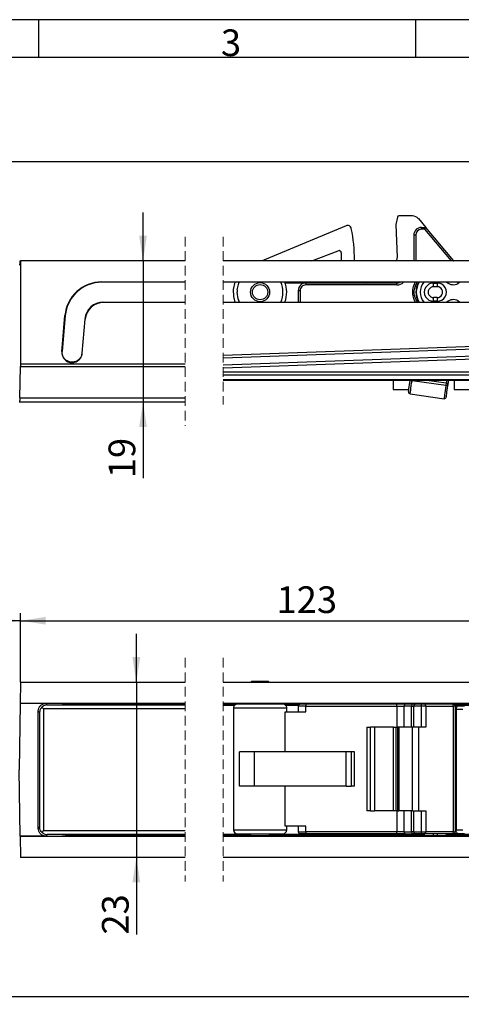
# Model space of a CAD drawing. Units: millimetres. Extents: x 7 to 412, y 7 to 291.
# Drawn here: x 109 to 166, y 161 to 291 of the extents above; entities that cross this region are included whole.
import ezdxf

# ---------------------------------------------------------------- set-up
doc = ezdxf.new("R2010")
doc.units = ezdxf.units.MM
doc.linetypes.add('HIDDEN', pattern=[1.905, 1.27, -0.635])
doc.layers.add('FORMAT', color=7, linetype='Continuous')
doc.styles.add('SLDTEXTSTYLE0', font='TXT', dxfattribs={"width": 0.75})
doc.styles.add('SLDTEXTSTYLE1', font='TXT', dxfattribs={"width": 0.7})
doc.dimstyles.new('SLDDIMSTYLE0', dxfattribs={"dimtxt": 3.5, "dimasz": 3.302, "dimexe": 0, "dimexo": 0.0625, "dimgap": 0.875, "dimtad": 1, "dimdec": 0, "dimrnd": 1e-09, "dimzin": 12, "dimdsep": 46, "dimtxsty": 'SLDTEXTSTYLE0', "dimsah": 1, "dimcen": 0.09, "dimadec": 0, "dimazin": 3, "dimtfac": 1, "dimtdec": 0, "dimtofl": 0, "dimtmove": 0, "dimatfit": 3, "dimfxl": 0, "dimfrac": 2, "dimtolj": 1, "dimtzin": 12, "dimarcsym": 0})
doc.dimstyles.new('SLDDIMSTYLE1', dxfattribs={"dimtxt": 3.5, "dimasz": 3.302, "dimexe": 0, "dimexo": 0.0625, "dimgap": 0.875, "dimtad": 1, "dimdec": 0, "dimrnd": 1e-09, "dimzin": 12, "dimdsep": 46, "dimtxsty": 'SLDTEXTSTYLE0', "dimsah": 1, "dimcen": 0.09, "dimadec": 0, "dimazin": 3, "dimtfac": 1, "dimtdec": 0, "dimtmove": 0, "dimatfit": 0, "dimfxl": 0, "dimfrac": 2, "dimtolj": 1, "dimtzin": 12, "dimarcsym": 0})

# ---------------------------------------------------------------- blocks, each defined once
blk = doc.blocks.new('_D_3')
at = {"layer": 'FORMAT'}
for p, q in [((124.71, 258.89), (124.71, 265.24)), ((124.71, 258.89), (124.71, 240.39)), ((124.71, 240.39), (124.71, 230.36))]:
    blk.add_line(p, q, dxfattribs=at)
for points in [[(124.71, 258.89), (125.21, 262.2), (124.2, 262.2)], [(124.71, 240.39), (124.2, 237.09), (125.21, 237.09)]]:
    blk.add_solid(points, dxfattribs=at)
at = {"layer": 'FORMAT', "insert": (120.19, 230.36), "char_height": 3.5, "attachment_point": 1, "rotation": 90, "style": 'SLDTEXTSTYLE0'}
blk.add_mtext('19', dxfattribs=at)
blk = doc.blocks.new('_D_4')
at = {"layer": 'FORMAT'}
for p, q in [((92.95, 265.6), (92.95, 272.91)), ((321.52, 266.99), (321.52, 272.91)), ((321.52, 271.91), (92.95, 271.91))]:
    blk.add_line(p, q, dxfattribs=at)
for points in [[(92.95, 271.91), (96.25, 271.4), (96.25, 272.42)], [(321.52, 271.91), (318.22, 272.42), (318.22, 271.4)]]:
    blk.add_solid(points, dxfattribs=at)
at = {"layer": 'FORMAT', "insert": (203.35, 276.42), "char_height": 3.5, "attachment_point": 1, "style": 'SLDTEXTSTYLE0'}
blk.add_mtext('277', dxfattribs=at)
blk = doc.blocks.new('SW_BROKEN_VIEW_1')
at = {"color": 0, "linetype": 'Continuous'}
for p, q in [((75.64, 11.5), (75.64, 13.5)), ((0, 0), (0, -1.45))]:
    blk.add_line(p, q, dxfattribs=at)
blk = doc.blocks.new('_D_6')
at = {"layer": 'FORMAT'}
for p, q in [((108.65, 205.58), (108.65, 212.65)), ((183.55, 203.58), (183.55, 212.65)), ((108.65, 211.65), (183.55, 211.65))]:
    blk.add_line(p, q, dxfattribs=at)
for points in [[(108.65, 211.65), (111.95, 211.14), (111.95, 212.15)], [(183.55, 211.65), (180.25, 212.15), (180.25, 211.14)]]:
    blk.add_solid(points, dxfattribs=at)
at = {"layer": 'FORMAT', "insert": (142.22, 216.16), "char_height": 3.5, "attachment_point": 1, "style": 'SLDTEXTSTYLE0'}
blk.add_mtext('123', dxfattribs=at)
blk = doc.blocks.new('_D_7')
at = {"layer": 'FORMAT'}
for p, q in [((33, 192.08), (33, 212.65)), ((108.65, 205.58), (108.65, 212.65)), ((108.65, 211.65), (33, 211.65))]:
    blk.add_line(p, q, dxfattribs=at)
for points in [[(33, 211.65), (36.31, 211.14), (36.31, 212.15)], [(108.65, 211.65), (105.34, 212.15), (105.34, 211.14)]]:
    blk.add_solid(points, dxfattribs=at)
at = {"layer": 'FORMAT', "insert": (68.24, 216.16), "char_height": 3.5, "attachment_point": 1, "style": 'SLDTEXTSTYLE0'}
blk.add_mtext('76', dxfattribs=at)
blk = doc.blocks.new('_D_8')
at = {"layer": 'FORMAT'}
for p, q in [((33, 190.63), (33, 161.28)), ((332.07, 188.63), (332.07, 161.28)), ((332.07, 162.28), (33, 162.28))]:
    blk.add_line(p, q, dxfattribs=at)
for points in [[(33, 162.28), (36.31, 161.77), (36.31, 162.79)], [(332.07, 162.28), (328.76, 162.79), (328.76, 161.77)]]:
    blk.add_solid(points, dxfattribs=at)
at = {"layer": 'FORMAT', "insert": (178.66, 166.79), "char_height": 3.5, "attachment_point": 1, "style": 'SLDTEXTSTYLE0'}
blk.add_mtext('347', dxfattribs=at)
blk = doc.blocks.new('_D_9')
at = {"layer": 'FORMAT'}
for p, q in [((123.83, 203.58), (123.83, 209.93)), ((123.83, 203.58), (123.83, 180.58)), ((123.83, 180.58), (123.83, 170.44))]:
    blk.add_line(p, q, dxfattribs=at)
for points in [[(123.83, 203.58), (124.34, 206.88), (123.32, 206.88)], [(123.83, 180.58), (123.32, 177.28), (124.34, 177.28)]]:
    blk.add_solid(points, dxfattribs=at)
at = {"layer": 'FORMAT', "insert": (119.32, 170.44), "char_height": 3.5, "attachment_point": 1, "rotation": 90, "style": 'SLDTEXTSTYLE0'}
blk.add_mtext('23', dxfattribs=at)

msp = doc.modelspace()

# ---------------------------------------------------------------- linework, layer by layer
at = {"color": 7, "linetype": 'Continuous', "lineweight": 25}
for p, q in [((158.09, 264.64), (157.87, 263.68)), ((160.08, 264.79), (158.28, 264.79)), ((160.85, 264.44), (161.81, 263.29)), ((151.35, 263.51), (140.34, 258.89)), ((157.87, 263.68), (158.07, 259.32)), ((161.24, 263.04), (161.24, 263.29)), ((161.24, 263.29), (161.81, 263.29)), ((161.69, 263.04), (161.24, 263.04)), ((165.17, 258.89), (161.69, 263.04)), ((165.46, 258.94), (161.81, 263.29)), ((160.49, 262.29), (160.24, 262.29)), ((160.24, 262.29), (160.24, 258.89)), ((160.49, 262.29), (160.49, 258.89)), ((146.86, 258.89), (150.33, 260.22)), ((108.6, 258.39), (108.6, 258.89)), ((108.6, 258.89), (108.65, 258.89)), ((108.65, 258.89), (108.65, 245.4)), ((130.22, 258.89), (108.65, 258.89)), ((183.46, 258.89), (135.22, 258.89)), ((165.46, 258.94), (165.5, 258.89)), ((108.6, 258.39), (108.45, 258.39)), ((119.29, 256.15), (130.22, 256.15)), ((119.29, 256.15), (119.29, 256.1)), ((130.22, 256.1), (119.29, 256.1)), ((135.22, 256.15), (174.86, 256.15)), ((174.86, 256.1), (135.22, 256.1)), ((146.07, 255.99), (143.35, 255.99)), ((146.07, 255.99), (146.07, 255.74)), ((158.02, 255.99), (146.07, 255.99)), ((158.02, 255.74), (158.02, 255.99)), ((162.82, 255.99), (163.32, 255.99)), ((162.82, 255.5), (162.82, 255.99)), ((163.32, 255.99), (163.32, 255.5)), ((166.32, 256.1), (166.05, 255.94)), ((137.08, 255.1), (137.07, 254.79)), ((145.07, 254.99), (145.32, 254.99)), ((145.07, 254.99), (145.07, 253.49)), ((145.32, 254.99), (145.32, 253.49)), ((158.02, 255.74), (146.07, 255.74)), ((163.32, 255.5), (162.82, 255.5)), ((119.52, 253.44), (119.52, 253.49)), ((119.52, 253.49), (130.22, 253.49)), ((130.22, 253.44), (119.52, 253.44)), ((135.22, 253.49), (174.86, 253.49)), ((174.86, 253.44), (135.22, 253.44)), ((162.82, 253.59), (162.82, 254.09)), ((163.32, 254.09), (162.82, 254.09)), ((163.32, 253.59), (162.82, 253.59)), ((163.32, 254.09), (163.32, 253.59)), ((166.05, 253.65), (166.32, 253.49)), ((114.51, 251.71), (114.1, 247.01)), ((114.46, 251.72), (114.51, 251.71)), ((117.08, 251.26), (116.69, 246.78)), ((116.74, 246.78), (117.13, 251.25)), ((117.13, 251.25), (117.08, 251.26)), ((135.22, 246.52), (189.93, 248.48)), ((114.1, 247.01), (114.05, 247.01)), ((135.22, 246.17), (189.94, 248.12)), ((189.96, 247.17), (135.22, 245.19)), ((116.74, 246.78), (116.69, 246.78)), ((135.22, 244.84), (189.96, 246.82)), ((108.56, 240.9), (108.64, 245.03)), ((108.64, 245.03), (130.22, 245.03)), ((108.65, 245.4), (130.22, 245.4)), ((189.91, 244.27), (135.22, 244.27)), ((189.91, 243.9), (135.22, 243.9)), ((135.22, 243.32), (189.9, 243.32)), ((189.89, 243.19), (135.22, 243.19)), ((157.52, 243.19), (157.52, 242.03)), ((160.01, 243.16), (160.01, 243.19)), ((164.46, 242.54), (160.01, 243.16)), ((164.5, 242.84), (161.95, 243.19)), ((165.52, 243.19), (165.52, 242.03)), ((157.52, 242.03), (159.59, 242.03)), ((164.5, 242.84), (164.46, 242.54)), ((164.71, 242.5), (164.72, 242.55)), ((165.52, 242.03), (168.65, 242.03)), ((108.56, 240.9), (130.22, 240.9)), ((159.76, 241.43), (164.22, 240.8)), ((108.45, 240.39), (108.54, 240.39)), ((108.54, 240.39), (130.22, 240.39)), ((108.65, 203.58), (108.6, 200.79)), ((108.65, 203.58), (130.22, 203.58)), ((135.22, 203.58), (183.46, 203.58)), ((141.07, 203.68), (139.07, 203.68)), ((108.6, 200.78), (108.45, 192.08)), ((130.22, 200.79), (108.6, 200.79)), ((108.6, 200.79), (108.6, 200.78)), ((111.95, 200.78), (108.6, 200.78)), ((111.95, 200.78), (112.14, 200.59)), ((112.14, 200.59), (130.22, 200.59)), ((114.1, 200.63), (114.51, 200.69)), ((116.69, 200.74), (116.69, 200.63)), ((117.08, 200.69), (116.69, 200.63)), ((117.08, 200.74), (117.08, 200.69)), ((119.29, 200.75), (130.22, 200.75)), ((119.52, 200.75), (119.52, 200.72)), ((130.22, 200.72), (119.52, 200.72)), ((181.78, 200.79), (135.22, 200.79)), ((135.22, 200.75), (174.86, 200.75)), ((138.82, 200.72), (135.22, 200.72)), ((135.22, 200.58), (136.77, 200.58)), ((143.07, 200.68), (137.07, 200.68)), ((138.82, 200.75), (138.82, 200.68)), ((141.32, 200.68), (141.32, 200.75)), ((160.03, 200.72), (141.32, 200.72)), ((143.37, 200.58), (145.12, 200.58)), ((146.07, 200.43), (145.07, 200.43)), ((145.07, 200.43), (145.07, 199.68)), ((146.07, 200.68), (145.32, 200.68)), ((146.07, 200.68), (146.07, 200.43)), ((158.02, 200.68), (146.07, 200.68)), ((146.07, 199.68), (146.07, 200.43)), ((146.07, 200.43), (158.02, 200.43)), ((158.02, 200.43), (158.02, 200.68)), ((159.17, 200.68), (158.02, 200.68)), ((158.02, 200.43), (158.02, 197.68)), ((158.02, 200.43), (158.94, 200.43)), ((159.94, 200.43), (158.94, 200.43)), ((158.94, 200.43), (158.94, 197.68)), ((160.11, 200.68), (159.17, 200.68)), ((159.94, 200.43), (160.24, 200.43)), ((159.94, 197.68), (159.94, 200.43)), ((160.49, 200.68), (160.11, 200.68)), ((160.32, 200.68), (160.15, 200.68)), ((160.24, 197.68), (160.24, 200.43)), ((161.24, 200.43), (160.24, 200.43)), ((161.24, 200.68), (160.49, 200.68)), ((162.48, 200.68), (160.62, 200.68)), ((161.24, 200.43), (161.24, 200.68)), ((161.69, 200.68), (161.24, 200.68)), ((161.24, 197.68), (161.24, 200.43)), ((161.81, 200.43), (161.24, 200.43)), ((161.62, 200.75), (161.62, 200.68)), ((165.27, 200.68), (161.69, 200.68)), ((161.81, 200.43), (165.46, 200.43)), ((161.81, 200.43), (161.81, 197.68)), ((162.82, 200.68), (162.82, 200.75)), ((163.32, 200.75), (163.32, 200.68)), ((164.76, 200.68), (163.67, 200.68)), ((164.52, 200.68), (164.52, 200.75)), ((174.86, 200.72), (164.52, 200.72)), ((165.45, 200.68), (165.27, 200.68)), ((165.46, 183.93), (165.46, 200.43)), ((165.7, 200.43), (165.46, 200.43)), ((165.65, 200.58), (167.51, 200.58)), ((165.69, 200.48), (166.05, 200.48)), ((165.7, 183.93), (165.7, 200.43)), ((166.05, 200.48), (166.91, 200.48)), ((110.95, 184.38), (110.95, 199.78)), ((110.95, 199.78), (111.14, 199.59)), ((111.14, 199.59), (111.14, 184.58)), ((111.64, 200.09), (111.64, 184.08)), ((130.22, 200.09), (111.64, 200.09)), ((136.57, 200.18), (136.57, 184.18)), ((136.58, 200.18), (136.57, 200.18)), ((143.57, 200.18), (136.58, 200.18)), ((143.35, 194.43), (143.35, 199.68)), ((143.35, 199.68), (146.07, 199.68)), ((143.57, 199.68), (143.57, 200.18)), ((165.7, 199.98), (165.8, 199.98)), ((166.66, 199.98), (165.8, 199.98)), ((165.8, 199.98), (165.8, 184.18)), ((154.07, 197.68), (154.07, 186.68)), ((154.07, 197.68), (154.57, 197.68)), ((154.57, 186.68), (154.57, 197.68)), ((155.07, 197.68), (154.57, 197.68)), ((155.07, 197.68), (155.07, 186.68)), ((157.57, 197.68), (155.07, 197.68)), ((157.57, 186.68), (157.57, 197.68)), ((157.57, 197.68), (157.87, 197.68)), ((157.87, 197.68), (157.87, 186.68)), ((157.87, 197.68), (158.09, 197.68)), ((158.09, 197.68), (158.09, 186.68)), ((158.28, 197.68), (158.09, 197.68)), ((158.28, 197.68), (158.28, 186.68)), ((160.08, 197.68), (158.28, 197.68)), ((160.08, 186.68), (160.08, 197.68)), ((160.85, 197.68), (160.08, 197.68)), ((160.85, 197.68), (160.85, 186.68)), ((161.81, 197.68), (160.85, 197.68)), ((137.38, 189.93), (137.38, 194.43)), ((139.32, 194.43), (137.38, 194.43)), ((139.32, 189.93), (139.32, 194.43)), ((151.35, 194.43), (139.32, 194.43)), ((151.35, 189.93), (151.35, 194.43)), ((152.04, 194.43), (151.35, 194.43)), ((152.04, 194.43), (152.04, 189.93)), ((152.46, 194.43), (152.04, 194.43)), ((152.46, 189.93), (152.46, 194.43)), ((108.6, 183.38), (108.45, 192.08)), ((139.32, 189.93), (137.38, 189.93)), ((151.35, 189.93), (139.32, 189.93)), ((143.35, 184.68), (143.35, 189.93)), ((151.35, 189.93), (152.04, 189.93)), ((152.46, 189.93), (152.04, 189.93)), ((154.57, 186.68), (154.07, 186.68)), ((154.57, 186.68), (155.07, 186.68)), ((157.57, 186.68), (155.07, 186.68)), ((157.87, 186.68), (157.57, 186.68)), ((158.09, 186.68), (157.87, 186.68)), ((158.02, 186.68), (158.02, 183.93)), ((158.09, 186.68), (158.28, 186.68)), ((160.08, 186.68), (158.28, 186.68)), ((158.94, 186.68), (158.94, 183.93)), ((159.94, 183.93), (159.94, 186.68)), ((160.08, 186.68), (160.85, 186.68)), ((160.24, 183.93), (160.24, 186.68)), ((160.85, 186.68), (161.81, 186.68)), ((161.24, 183.93), (161.24, 186.68)), ((161.81, 186.68), (161.81, 183.93)), ((111.14, 184.58), (110.95, 184.38)), ((130.22, 184.08), (111.64, 184.08)), ((138.82, 183.58), (135.22, 183.58)), ((136.57, 184.18), (143.57, 184.18)), ((137.08, 183.68), (137.07, 183.68)), ((137.08, 183.68), (143.07, 183.68)), ((138.82, 183.68), (138.82, 183.41)), ((141.32, 183.41), (141.32, 183.68)), ((161.62, 183.58), (141.32, 183.58)), ((146.07, 184.68), (143.35, 184.68)), ((143.57, 184.18), (143.57, 184.68)), ((145.07, 184.68), (145.07, 183.93)), ((145.07, 183.93), (146.07, 183.93)), ((146.07, 183.68), (145.32, 183.68)), ((146.07, 183.93), (146.07, 184.68)), ((158.02, 183.93), (146.07, 183.93)), ((146.07, 183.93), (146.07, 183.68)), ((158.02, 183.68), (146.07, 183.68)), ((158.02, 183.68), (158.02, 183.93)), ((158.94, 183.93), (158.02, 183.93)), ((159.17, 183.68), (158.02, 183.68)), ((158.94, 183.93), (159.94, 183.93)), ((159.17, 183.68), (160.11, 183.68)), ((160.24, 183.93), (159.94, 183.93)), ((160.49, 183.68), (160.11, 183.68)), ((160.24, 183.93), (161.24, 183.93)), ((161.24, 183.68), (160.49, 183.68)), ((161.24, 183.68), (161.24, 183.93)), ((161.24, 183.93), (161.81, 183.93)), ((161.69, 183.68), (161.24, 183.68)), ((161.62, 183.68), (161.62, 183.41)), ((165.27, 183.68), (161.69, 183.68)), ((165.46, 183.93), (161.81, 183.93)), ((162.82, 183.41), (162.82, 183.68)), ((163.32, 183.68), (163.32, 183.41)), ((164.52, 183.41), (164.52, 183.68)), ((167.51, 183.58), (164.52, 183.58)), ((165.45, 183.68), (165.27, 183.68)), ((166.05, 183.68), (165.45, 183.68)), ((165.46, 183.93), (165.7, 183.93)), ((165.8, 184.18), (165.7, 184.18)), ((165.8, 184.18), (166.66, 184.18)), ((166.91, 183.68), (166.05, 183.68)), ((108.6, 183.38), (130.22, 183.38)), ((108.6, 183.38), (108.6, 183.38)), ((111.95, 183.38), (108.6, 183.38)), ((108.6, 183.38), (108.65, 180.58)), ((112.14, 183.58), (111.95, 183.38)), ((130.22, 183.58), (112.14, 183.58)), ((114.51, 183.47), (114.1, 183.53)), ((117.08, 183.48), (116.69, 183.54)), ((116.69, 183.42), (116.69, 183.54)), ((117.08, 183.42), (117.08, 183.48)), ((130.22, 183.41), (119.29, 183.41)), ((119.52, 183.45), (130.22, 183.45)), ((119.52, 183.41), (119.52, 183.45)), ((135.22, 183.45), (138.82, 183.45)), ((174.86, 183.41), (135.22, 183.41)), ((135.22, 183.38), (181.78, 183.38)), ((141.32, 183.45), (161.62, 183.45)), ((164.52, 183.45), (174.86, 183.45)), ((130.22, 180.58), (108.65, 180.58)), ((183.46, 180.58), (135.22, 180.58))]:
    msp.add_line(p, q, dxfattribs=at)
at = {"color": 7, "linetype": 'HIDDEN', "lineweight": 18}
for p, q in [((130.22, 262.07), (130.22, 237.22)), ((135.22, 262.07), (135.22, 240.02)), ((130.22, 206.76), (130.22, 177.41)), ((135.22, 206.76), (135.22, 177.41))]:
    msp.add_line(p, q, dxfattribs=at)
at = {"color": 7, "linetype": 'Continuous', "lineweight": 25, "flags": 128}
for points in [[(161.69, 263.04), (161.71, 263.09), (161.73, 263.13), (161.75, 263.17), (161.77, 263.2), (161.78, 263.23), (161.79, 263.26), (161.8, 263.28), (161.81, 263.29), (161.81, 263.29)], [(165.41, 258.89), (165.43, 258.91), (165.45, 258.92), (165.46, 258.93), (165.46, 258.94)], [(136.58, 255.16), (136.81, 256.08), (136.82, 256.1)], [(137.08, 255.1), (137.3, 255.96), (137.36, 256.1)], [(166.05, 255.94), (166.01, 256.03), (165.97, 256.1)], [(136.82, 253.49), (136.62, 254.2), (136.58, 255.16)], [(137.36, 253.49), (137.19, 253.92), (137.07, 254.79)], [(166.05, 253.65), (166.01, 253.56), (165.97, 253.49)], [(114.05, 247.01), (114.18, 248.49), (114.32, 250.1), (114.46, 251.72)], [(159.55, 241.71), (159.55, 241.74), (159.57, 241.83), (159.58, 241.96), (159.61, 242.15), (159.64, 242.37), (159.68, 242.63), (159.72, 242.91), (159.76, 243.2)], [(159.76, 241.43), (159.77, 241.46), (159.78, 241.56), (159.8, 241.72), (159.83, 241.94), (159.87, 242.2), (159.91, 242.5), (159.96, 242.83), (160.01, 243.16)], [(159.8, 243.19), (159.8, 243.19), (159.83, 243.19), (159.87, 243.18), (159.91, 243.18), (159.96, 243.17), (160.01, 243.16)], [(164.55, 243.19), (164.52, 242.93), (164.5, 242.84)], [(164.72, 242.55), (164.73, 242.67), (164.78, 242.99), (164.81, 243.19)], [(164.46, 242.54), (164.41, 242.2), (164.37, 241.87), (164.33, 241.58), (164.29, 241.31), (164.26, 241.1), (164.24, 240.94), (164.22, 240.84), (164.22, 240.8)], [(164.46, 242.54), (164.51, 242.53), (164.56, 242.52), (164.6, 242.52), (164.64, 242.51), (164.67, 242.51), (164.69, 242.51), (164.71, 242.5), (164.71, 242.5)], [(164.5, 241.02), (164.51, 241.05), (164.52, 241.13), (164.54, 241.27), (164.56, 241.45), (164.59, 241.68), (164.63, 241.93), (164.67, 242.21), (164.71, 242.5)], [(161.81, 200.43), (161.81, 200.48), (161.8, 200.52), (161.79, 200.56), (161.78, 200.59), (161.77, 200.62), (161.75, 200.65), (161.73, 200.67), (161.71, 200.68), (161.69, 200.68)], [(166.05, 200.48), (166.01, 200.47), (165.96, 200.44), (165.92, 200.4), (165.88, 200.34), (165.85, 200.26), (165.82, 200.17), (165.81, 200.08), (165.8, 199.98)], [(111.64, 200.09), (111.57, 200.16), (111.5, 200.22), (111.44, 200.29)], [(111.64, 184.08), (111.57, 184.01), (111.5, 183.94), (111.44, 183.88)], [(161.69, 183.68), (161.71, 183.69), (161.73, 183.7), (161.75, 183.72), (161.77, 183.74), (161.78, 183.77), (161.79, 183.81), (161.8, 183.85), (161.81, 183.89), (161.81, 183.93)], [(166.05, 183.68), (166.01, 183.69), (165.96, 183.72), (165.92, 183.77), (165.88, 183.83), (165.85, 183.9), (165.82, 183.99), (165.81, 184.08), (165.8, 184.18)]]:
    msp.add_lwpolyline(points, dxfattribs=at)
at = {"color": 7, "linetype": 'Continuous', "lineweight": 25}
for radius in [1.25, 1]:
    msp.add_circle((140.07, 254.79), radius, dxfattribs=at)
for centre, radius, start, end in [((158.28, 264.59), 0.2, 89.9979, 167.5017), ((160.08, 263.79), 1, 39.9984, 90.0024), ((151.55, 263.05), 0.5, 11.3015, 112.7256), ((130.27, 258.79), 22.2, 0.5207, 11.3009), ((161.24, 262.29), 1, 90.0007, 179.9993), ((161.24, 262.29), 0.75, 90.0004, 179.9996), ((150.43, 259.94), 0.3, 3.2624, 110.9548), ((130.25, 258.79), 20.52, 0.5552, 3.2587), ((150.96, 258.99), 0.2, 180.5447, 210.0009), ((152.27, 258.99), 0.2, 329.9798, 0.5513), ((157.57, 259.29), 0.5, 305.2814, 2.4975), ((119.29, 251.29), 4.85, 89.9998, 175.0002), ((119.29, 251.29), 4.8, 90, 175.0132), ((140.07, 254.79), 3, 334.2823, 25.7301), ((140.07, 254.79), 3.5, 338.1651, 22.7657), ((146.07, 254.99), 1, 90.0007, 179.9993), ((154.07, 256.49), 0.5, 269.9978, 307.3277), ((158.02, 256.99), 1, 270.0012, 296.154), ((158.02, 256.99), 1.25, 270.0013, 314.1019), ((163.07, 254.79), 2.55, 149.2871, 210.6971), ((163.07, 254.79), 2.5, 148.6029, 211.3807), ((163.07, 254.79), 2, 139.3682, 220.6095), ((162.82, 254.79), 1.2, 89.9996, 270.0004), ((163.32, 254.79), 1.2, 269.9996, 90.0004), ((165.43, 257.02), 1.25, 227.9534, 300.0005), ((146.07, 254.99), 0.75, 89.9996, 180.0016), ((162.82, 254.79), 0.705, 89.9994, 270.0006), ((163.32, 254.79), 0.705, 269.9994, 90.0006), ((119.52, 251.04), 2.45, 90.0002, 174.9867), ((119.52, 251.04), 2.4, 90.0003, 175), ((165.43, 252.56), 1.25, 59.9996, 132.0055), ((115.4, 246.89), 1.35, 175, 270.0002), ((164.47, 242.59), 0.25, 351.9982, 82.0014), ((104.6, 240.83), 3.97, 353.7304, 0.9934), ((159.8, 241.68), 0.25, 171.9985, 262.0011), ((164.25, 241.05), 0.25, 261.9985, 352.0011), ((139.07, 203.43), 0.25, 89.9989, 143.1346), ((141.07, 203.43), 0.25, 36.8638, 90.006), ((118.23, 89.82), 110.94, 89.452, 91.9227), ((118.98, 144.08), 56.64, 89.4533, 91.9214), ((137.07, 200.18), 0.5, 89.9969, 180.0014), ((143.07, 200.18), 0.5, 359.9986, 90.0014), ((145.32, 200.43), 0.25, 89.9981, 179.9985), ((159.18, 200.44), 0.24, 92.6002, 182.3897), ((160.16, 200.46), 0.223, 102.0531, 188.3437), ((160.49, 200.43), 0.25, 90.0015, 179.9985), ((165.24, 200.46), 0.227, 353.4566, 81.4511), ((165.45, 200.43), 0.25, 0.0016, 89.9984), ((137.07, 184.18), 0.5, 180.0015, 270.0002), ((143.07, 184.18), 0.5, 270.0015, 359.9985), ((145.32, 183.93), 0.25, 180.0015, 270.0019), ((159.18, 183.92), 0.24, 177.6118, 267.3983), ((160.16, 183.9), 0.223, 171.6579, 257.9453), ((160.49, 183.93), 0.25, 180.0015, 269.9985), ((165.24, 183.91), 0.227, 278.5504, 6.5418), ((165.45, 183.93), 0.25, 270.0016, 359.9984), ((118.23, 294.37), 110.96, 268.0776, 270.5477), ((118.98, 240.07), 56.62, 268.0786, 270.5473)]:
    msp.add_arc(centre, radius, start, end, dxfattribs=at)
for points, knots in [([(160.45, 253.49), (160.38, 253.63), (160.18, 254.01), (160.09, 254.72), (160.15, 255.48), (160.35, 255.91), (160.44, 256.1)], [0, 0, 0, 0, 0.174231, 0.473713, 0.7732, 1, 1, 1, 1]), ([(160.7, 253.49), (160.59, 253.69), (160.3, 254.2), (160.26, 255.2), (160.55, 255.86), (160.7, 256.19)], [0, 0, 0, 0, 0.240858, 0.620431, 1, 1, 1, 1]), ([(116.69, 246.78), (116.66, 246.64), (116.61, 246.35), (116.35, 245.98), (116, 245.71), (115.66, 245.61), (115.31, 245.58), (114.96, 245.64), (114.57, 245.86), (114.27, 246.19), (114.1, 246.59), (114.1, 246.87), (114.1, 247.01)], [0, 0, 0, 0, 0.107382, 0.214768, 0.322152, 0.429529, 0.472271, 0.57964, 0.687009, 0.794376, 0.901754, 1, 1, 1, 1]), ([(115.4, 245.54), (115.55, 245.56), (115.85, 245.59), (116.26, 245.82), (116.56, 246.16), (116.71, 246.51), (116.73, 246.72), (116.74, 246.78)], [0, 0, 0, 0, 0.227326, 0.454656, 0.681983, 0.909308, 1, 1, 1, 1]), ([(108.65, 245.4), (108.65, 245.35), (108.65, 245.24), (108.65, 245.12), (108.64, 245.05), (108.64, 245.03)], [0, 0, 0, 0, 0.441867, 0.833974, 1, 1, 1, 1]), ([(110.95, 199.78), (110.96, 199.91), (110.99, 200.17), (111.22, 200.5), (111.55, 200.74), (111.81, 200.77), (111.95, 200.78)], [0, 0, 0, 0, 0.249996, 0.499771, 0.749442, 1, 1, 1, 1]), ([(112.14, 200.59), (112.14, 200.59), (112.09, 200.59), (111.93, 200.57), (111.68, 200.49), (111.51, 200.35), (111.44, 200.29)], [0, 0, 0, 0, 0.006611, 0.169569, 0.633678, 1, 1, 1, 1]), ([(116.69, 200.63), (116.64, 200.63), (116.49, 200.62), (116.19, 200.62), (115.77, 200.61), (115.29, 200.61), (114.83, 200.61), (114.45, 200.62), (114.22, 200.62), (114.12, 200.63), (114.1, 200.63)], [0, 0, 0, 0, 0.05491, 0.177436, 0.348914, 0.543334, 0.731229, 0.884063, 0.978426, 1, 1, 1, 1]), ([(111.44, 200.29), (111.38, 200.22), (111.23, 200.05), (111.15, 199.8), (111.14, 199.63), (111.14, 199.59), (111.14, 199.59)], [0, 0, 0, 0, 0.3663104, 0.8304391, 0.9933798, 1, 1, 1, 1]), ([(111.95, 183.38), (111.81, 183.4), (111.55, 183.43), (111.22, 183.66), (110.99, 183.99), (110.96, 184.25), (110.95, 184.38)], [0, 0, 0, 0, 0.249994, 0.499772, 0.749438, 1, 1, 1, 1]), ([(111.44, 183.88), (111.38, 183.95), (111.23, 184.11), (111.15, 184.37), (111.14, 184.53), (111.14, 184.58), (111.14, 184.58)], [0, 0, 0, 0, 0.366327, 0.830439, 0.993399, 1, 1, 1, 1]), ([(111.44, 183.88), (111.51, 183.81), (111.68, 183.67), (111.93, 183.59), (112.09, 183.58), (112.14, 183.58), (112.14, 183.58)], [0, 0, 0, 0, 0.366324, 0.830429, 0.993389, 1, 1, 1, 1]), ([(116.69, 183.54), (116.65, 183.54), (116.54, 183.54), (116.3, 183.55), (115.96, 183.55), (115.65, 183.55), (115.31, 183.55), (114.98, 183.55), (114.61, 183.55), (114.33, 183.54), (114.17, 183.55), (114.11, 183.53), (114.1, 183.53)], [0, 0, 0, 0, 0.042747, 0.137003, 0.272168, 0.432996, 0.499908, 0.665979, 0.813331, 0.925363, 0.989459, 1, 1, 1, 1])]:
    msp.add_open_spline(points, degree=3, knots=knots, dxfattribs=at)
at = {"layer": 'FORMAT'}
for p, q in [((411.96, 290.56), (7.05, 290.56)), ((111, 290.56), (111, 285.61)), ((160.5, 285.61), (160.5, 290.56)), ((407, 285.61), (12, 285.61))]:
    msp.add_line(p, q, dxfattribs=at)

# ---------------------------------------------------------------- block references
at = {"color": 7, "linetype": 'Continuous'}
msp.add_blockref('SW_BROKEN_VIEW_1', (33, 192.08), dxfattribs=at)

# ---------------------------------------------------------------- texts
at = {"layer": 'FORMAT', "insert": (134.93, 289.29), "char_height": 3.5, "attachment_point": 1, "style": 'SLDTEXTSTYLE1'}
msp.add_mtext('3', dxfattribs=at)

# ---------------------------------------------------------------- dimensions: what is measured, and where the dimension line sits
at = {"layer": 'FORMAT'}
for base, p1, p2, text, picture, middle in [((92.95, 271.91), (321.52, 266.99), (92.95, 265.6), '277', '_D_4', (207.23, 271.91)), ((183.55, 211.65), (108.65, 205.58), (183.55, 203.58), '123', '_D_6', (146.1, 211.65)), ((33, 162.28), (332.07, 188.63), (33, 190.63), '347', '_D_8', (182.53, 162.28))]:
    dim = msp.add_linear_dim(base=base, p1=p1, p2=p2, text=text, dimstyle='SLDDIMSTYLE0', dxfattribs=at)
    dim.commit()
    dim.dimension.update_dxf_attribs({"geometry": picture, "text_midpoint": middle, "dimtype": 160})
for base, p1, p2, picture, middle in [((124.70564395, 240.39341158), (108.59785755, 258.89341158), (133.89877338, 240.39341158), '_D_3', (124.70564395, 232.94229033)), ((123.83, 180.58), (108.65, 203.58), (108.65, 180.58), '_D_9', (123.83, 173.03))]:
    dim = msp.add_linear_dim(base=base, p1=p1, p2=p2, angle=90, dimstyle='SLDDIMSTYLE1', dxfattribs=at)
    dim.commit()
    dim.dimension.update_dxf_attribs({"geometry": picture, "text_midpoint": middle, "dimtype": 160})
dim = msp.add_linear_dim(base=(33, 211.65), p1=(108.65, 205.58), p2=(33, 192.08), dimstyle='SLDDIMSTYLE0', dxfattribs=at)
dim.commit()
dim.dimension.update_dxf_attribs({"geometry": '_D_7', "text_midpoint": (70.83, 211.65), "dimtype": 160})

doc.saveas('drawing.dxf')
